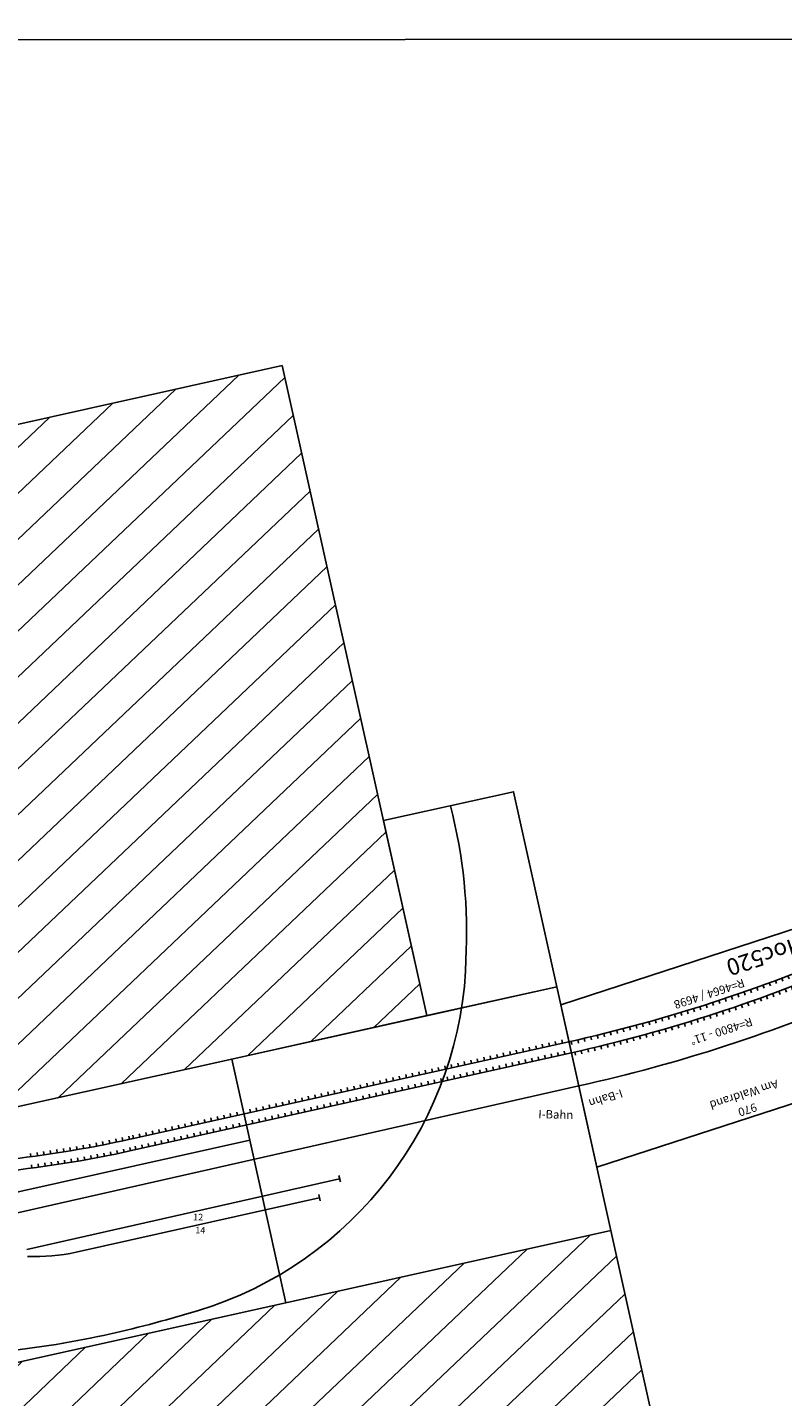
# Model space of a CAD drawing. Units: millimetres. Extents: x 1260 to 86370, y 10837 to 20882.
# Drawn here: x 46093 to 48362, y 16649 to 20761 of the extents above; entities that cross this region are included whole.
import ezdxf
from ezdxf.enums import TextEntityAlignment as Align

# ---------------------------------------------------------------- set-up
doc = ezdxf.new("R2010")
doc.units = ezdxf.units.MM
doc.layers.add('Bedienraum', color=2, linetype='Continuous', lineweight=25)
doc.layers.add('Grundriss', color=6, linetype='Continuous')
pattern_1 = [(45, (-889.28, -160.07), (-70.7107, 70.7107), [])]

# ---------------------------------------------------------------- blocks, each defined once
blk = doc.blocks.new('A$C6386537C')
for p, q in [((47.9, 0), (0, 497.7)), ((0, 497.7), (968, 497.7)), ((920.1, 0), (968, 497.7)), ((124, 155.1), (123.3, 165.1)), ((144, 156.6), (143.3, 166.6)), ((164, 158), (163.3, 168)), ((184, 159.4), (183.4, 169.3)), ((204, 160.6), (203.4, 170.6)), ((224, 161.7), (223.5, 171.7)), ((244, 162.8), (243.5, 172.8)), ((264, 163.8), (263.6, 173.8)), ((284, 164.7), (283.6, 174.7)), ((304, 165.5), (303.6, 175.5)), ((324, 166.2), (323.7, 176.2)), ((344, 166.9), (343.7, 176.9)), ((364, 167.4), (363.8, 177.4)), ((384, 167.9), (383.8, 177.9)), ((404, 168.3), (404, 178.3)), ((424, 168.6), (423.9, 178.6)), ((444, 168.8), (443.9, 178.8)), ((464, 168.9), (464, 178.9)), ((484, 168.9), (484, 178.9)), ((504, 168.9), (504.1, 178.9)), ((524, 168.8), (524.1, 178.8)), ((544, 168.6), (544.1, 178.6)), ((564, 168.3), (564.2, 178.3)), ((584, 167.9), (584.2, 177.9)), ((604, 167.4), (604.3, 177.4)), ((624, 166.9), (624, 176.9)), ((624, 166.9), (624.3, 176.9)), ((644, 166.2), (644.4, 176.2)), ((664, 165.5), (664.4, 175.5)), ((684, 164.7), (684.4, 174.7)), ((704, 163.8), (704.5, 173.8)), ((724, 162.8), (724.5, 172.8)), ((744, 161.7), (744.6, 171.7)), ((764, 160.6), (764.6, 170.6)), ((784, 159.4), (784.7, 169.3)), ((804, 158), (804.7, 168)), ((824, 156.6), (824.7, 166.6)), ((844, 155.1), (844.8, 165.1)), ((44, 148.3), (43.1, 158.3)), ((44, 114.1), (43.1, 124.1)), ((64, 150.1), (63.1, 160.1)), ((64, 116), (63.1, 126)), ((84, 151.9), (83.2, 161.9)), ((84, 117.8), (83.2, 127.7)), ((104, 153.6), (103.2, 163.5)), ((104, 119.4), (103.2, 129.4)), ((124, 121), (123.2, 131)), ((144, 122.5), (143.3, 132.5)), ((164, 124), (163.3, 133.9)), ((184, 125.3), (183.4, 135.3)), ((204, 126.5), (203.4, 136.5)), ((224, 127.7), (223.5, 137.7)), ((244, 128.8), (243.5, 138.8)), ((264, 129.8), (263.5, 139.7)), ((284, 130.7), (283.6, 140.6)), ((304, 131.5), (303.6, 141.5)), ((324, 132.2), (323.7, 142.2)), ((344, 132.8), (343.7, 142.8)), ((364, 133.4), (363.8, 143.4)), ((384, 133.9), (383.8, 143.9)), ((404, 134.3), (403.8, 144.3)), ((424, 134.6), (423.9, 144.6)), ((444, 134.8), (443.9, 144.8)), ((464, 134.9), (464, 144.9)), ((484, 134.9), (484, 144.9)), ((504, 134.9), (504.1, 144.9)), ((524, 134.8), (524.1, 144.8)), ((544, 134.6), (544.1, 144.6)), ((564, 134.3), (564.2, 144.3)), ((584, 133.9), (584.2, 143.9)), ((604, 133.4), (604.3, 143.4)), ((624, 132.8), (624.3, 142.8)), ((644, 132.2), (644.4, 142.2)), ((664, 131.5), (664.4, 141.5)), ((684, 130.7), (684.4, 140.6)), ((704, 129.8), (704.5, 139.7)), ((724, 128.8), (724.5, 138.8)), ((744, 127.7), (744.6, 137.7)), ((764, 126.5), (764.6, 136.5)), ((784, 125.3), (784.7, 135.3)), ((804, 124), (804.7, 133.9)), ((824, 122.5), (824.8, 132.5)), ((844, 121), (844.8, 131)), ((864, 153.6), (864.8, 163.5)), ((864, 119.4), (864.8, 129.4)), ((884, 151.9), (884.9, 161.9)), ((884, 117.8), (884.9, 127.7)), ((904, 150.1), (904.9, 160.1)), ((904, 116), (904.9, 126)), ((924, 148.3), (925, 158.3)), ((924, 114.1), (925, 124.1)), ((47.9, 0), (920.1, 0))]:
    blk.add_line(p, q)
blk.add_lwpolyline([(167.9, 178.4), (197.8, 180.3), (195.9, 210.2), (166, 208.3)], close=True)
for radius in [4800, 4698, 4664]:
    blk.add_arc((484, -4529.1), radius, 84.5, 95.5)
at = {"color": 2}
blk.add_text('JU 04/2015', height=25, dxfattribs=at).set_placement((25.6, 475.1), align=Align.MIDDLE_LEFT)
for s, p in [('970', (484, 473.8)), ('Am Waldrand', (479.9, 427.1)), ('R=4800 - 11%%D', (485.5, 225.4)), ('R=4664 / 4698', (485.5, 107.1))]:
    blk.add_text(s, height=25).set_placement(p, align=Align.MIDDLE_CENTER)
for s, height, p in [('I-Bahn', 25, (43.7, 309.4)), ('I-Bahn', 25, (826, 309.4)), ('DaHoc520', 50, (85.3, 51.2))]:
    blk.add_text(s, height=height).set_placement(p, align=Align.MIDDLE_LEFT)
blk.add_text('W', height=18.7, rotation=3.66).set_placement((181.9, 194.3), align=Align.MIDDLE_CENTER)
blk = doc.blocks.new('DaHoc520_V01_2')
blk.add_blockref('A$C6386537C', (192.3, 2576.7))
blk = doc.blocks.new('A$C7E4B020F')
at = {"layer": 'Bedienraum'}
h = blk.add_hatch(dxfattribs=at)
h.set_pattern_fill('_U', color=256, scale=100, angle=45, style=0, pattern_type=0)
h.set_pattern_definition(pattern_1)
h.paths.add_polyline_path([(6558, 3530.8), (5677.1, 3311.2), (2801.9, 3311.2), (2026, 3515.9), (1086.9, 3859.4), (86.9, 3859.4), (86.9, 5859.4), (1441.2, 5859.4), (2625.9, 5426), (3061.3, 5311.2), (5431.5, 5311.2), (6074.2, 5471.4), (6655.6, 5616.6), (7140.2, 3676.2)])
h = blk.add_hatch(dxfattribs=at)
h.set_pattern_fill('_U', color=256, scale=100, angle=45, style=0, pattern_type=0)
h.set_pattern_definition(pattern_1)
h.paths.add_polyline_path([(6014.8, 561.2), (3029.8, 561.2), (2538.4, 430.9), (1351.4, 0), (0, 0.1), (0.2, 2000.1), (999.7, 2000), (1000.2, 2000.2), (1939.7, 2341.2), (2769.2, 2561.2), (5769.2, 2561.2), (7709.8, 3045), (8193.6, 1104.4)])
h.paths.add_polyline_path([(4229.8, 1610.5), (4229.8, 1940.5), (6199.7, 1940.5), (6199.7, 1610.5)], flags=16)
for p, q in [((7253.4, 3812.5), (7253.1, 3846)), ((6558, 3530.8), (7528.3, 3772.7)), ((7528.3, 3772.7), (7588.8, 3530.2)), ((6263.5, 3283.2), (7569.2, 3608.8)), ((7411.6, 3579.8), (7414, 3570.1)), ((7431, 3584.6), (7433.4, 3574.9)), ((7450.4, 3589.4), (7452.8, 3579.7)), ((7469.8, 3594.3), (7472.2, 3584.6)), ((7489.2, 3599.1), (7491.6, 3589.4)), ((7508.6, 3604), (7511, 3594.3)), ((7528, 3608.8), (7530.4, 3599.1)), ((7547.4, 3613.6), (7549.8, 3603.9)), ((7555.6, 3580.6), (7558, 3570.9)), ((6267.6, 3249.2), (7577.4, 3575.8)), ((7256.3, 3541.1), (7258.7, 3531.4)), ((7256.3, 3541.1), (7258.7, 3531.4)), ((7275.7, 3545.9), (7278.1, 3536.2)), ((7295.1, 3550.7), (7297.5, 3541)), ((7314.5, 3555.6), (7316.9, 3545.9)), ((7333.9, 3560.4), (7336.3, 3550.7)), ((7353.3, 3565.2), (7355.8, 3555.5)), ((7372.7, 3570.1), (7375.2, 3560.4)), ((7381, 3537.1), (7383.4, 3527.4)), ((7392.1, 3574.9), (7394.6, 3565.2)), ((7400.4, 3541.9), (7402.8, 3532.2)), ((7419.8, 3546.8), (7422.2, 3537.1)), ((7439.2, 3551.6), (7441.6, 3541.9)), ((7458.6, 3556.5), (7461, 3546.7)), ((7478, 3561.3), (7480.4, 3551.6)), ((7497.4, 3566.1), (7499.8, 3556.4)), ((7516.8, 3571), (7519.2, 3561.3)), ((7536.2, 3575.8), (7538.6, 3566.1)), ((6618.5, 3288.3), (6558, 3530.8)), ((7081.7, 3497.5), (7084.1, 3487.8)), ((7101.1, 3502.3), (7103.5, 3492.6)), ((7120.5, 3507.2), (7122.9, 3497.5)), ((7139.9, 3512), (7142.3, 3502.3)), ((7159.3, 3516.9), (7161.7, 3507.2)), ((7178.7, 3521.7), (7181.1, 3512)), ((7178.7, 3521.7), (7181.1, 3512)), ((7198.1, 3526.5), (7200.5, 3516.8)), ((7217.5, 3531.4), (7219.9, 3521.7)), ((7225.7, 3498.4), (7228.1, 3488.7)), ((7236.9, 3536.2), (7239.3, 3526.5)), ((7245.1, 3503.2), (7247.5, 3493.5)), ((7264.5, 3508.1), (7266.9, 3498.4)), ((7264.5, 3508.1), (7266.9, 3498.4)), ((7283.9, 3512.9), (7286.4, 3503.2)), ((7303.3, 3517.7), (7305.8, 3508)), ((7322.7, 3522.6), (7325.2, 3512.9)), ((7342.2, 3527.4), (7344.6, 3517.7)), ((7361.6, 3532.3), (7364, 3522.6)), ((7588.8, 3530.2), (7709.8, 3045)), ((5678.2, 2989.7), (7602.1, 3476.8)), ((6926.4, 3458.8), (6928.8, 3449.1)), ((6945.8, 3463.6), (6948.2, 3453.9)), ((6965.2, 3468.5), (6967.6, 3458.8)), ((6984.6, 3473.3), (6987, 3463.6)), ((7004, 3478.2), (7006.4, 3468.5)), ((7023.4, 3483), (7025.9, 3473.3)), ((7042.8, 3487.8), (7045.3, 3478.1)), ((7051.1, 3454.8), (7053.5, 3445.1)), ((7062.2, 3492.7), (7064.7, 3483)), ((7070.5, 3459.7), (7072.9, 3450)), ((7089.9, 3464.5), (7092.3, 3454.8)), ((7109.3, 3469.4), (7111.7, 3459.7)), ((7128.7, 3474.2), (7131.1, 3464.5)), ((7148.1, 3479), (7150.5, 3469.3)), ((7167.5, 3483.9), (7169.9, 3474.2)), ((7186.9, 3488.7), (7189.3, 3479)), ((7186.9, 3488.7), (7189.3, 3479)), ((7206.3, 3493.6), (7208.7, 3483.8)), ((6751.8, 3415.3), (6754.2, 3405.6)), ((6771.2, 3420.1), (6773.6, 3410.4)), ((6790.6, 3424.9), (6793, 3415.2)), ((6810, 3429.8), (6812.4, 3420.1)), ((6829.4, 3434.6), (6831.8, 3424.9)), ((6848.8, 3439.5), (6851.2, 3429.7)), ((6868.2, 3444.3), (6870.6, 3434.6)), ((6887.6, 3449.1), (6890, 3439.4)), ((6895.8, 3416.1), (6898.2, 3406.4)), ((6907, 3454), (6909.4, 3444.3)), ((6915.2, 3421), (6917.6, 3411.3)), ((6934.6, 3425.8), (6937, 3416.1)), ((6954, 3430.7), (6956.5, 3420.9)), ((6973.4, 3435.5), (6975.9, 3425.8)), ((6992.8, 3440.3), (6995.3, 3430.6)), ((7012.3, 3445.2), (7014.7, 3435.5)), ((7031.7, 3450), (7034.1, 3440.3)), ((6615.9, 3381.4), (6618.3, 3371.7)), ((6635.3, 3386.2), (6637.7, 3376.5)), ((6654.7, 3391.1), (6657.1, 3381.4)), ((6674.1, 3395.9), (6676.5, 3386.2)), ((6693.5, 3400.7), (6696, 3391)), ((6712.9, 3405.6), (6715.4, 3395.9)), ((6721.2, 3372.6), (6723.6, 3362.9)), ((6732.3, 3410.4), (6734.8, 3400.7)), ((6740.6, 3377.4), (6743, 3367.7)), ((6760, 3382.3), (6762.4, 3372.6)), ((6779.4, 3387.1), (6781.8, 3377.4)), ((6798.8, 3391.9), (6801.2, 3382.2)), ((6818.2, 3396.8), (6820.6, 3387.1)), ((6837.6, 3401.6), (6840, 3391.9)), ((6857, 3406.5), (6859.4, 3396.8)), ((6876.4, 3411.3), (6878.8, 3401.6)), ((6421.9, 3333), (6424.3, 3323.3)), ((6441.3, 3337.8), (6443.7, 3328.1)), ((6460.7, 3342.7), (6463.1, 3333)), ((6480.1, 3347.5), (6482.5, 3337.8)), ((6499.5, 3352.4), (6501.9, 3342.7)), ((6518.9, 3357.2), (6521.3, 3347.5)), ((6518.9, 3357.2), (6521.3, 3347.5)), ((6538.3, 3362), (6540.7, 3352.3)), ((6557.7, 3366.9), (6560.1, 3357.2)), ((6565.9, 3333.9), (6568.3, 3324.2)), ((6577.1, 3371.7), (6579.5, 3362)), ((6585.3, 3338.7), (6587.7, 3329)), ((6624.1, 3348.4), (6626.6, 3338.7)), ((6643.5, 3353.2), (6646, 3343.5)), ((6662.9, 3358.1), (6665.4, 3348.4)), ((6682.4, 3362.9), (6684.8, 3353.2)), ((6701.8, 3367.8), (6704.2, 3358)), ((6254.7, 3291.3), (6257.1, 3281.6)), ((6266.6, 3294.3), (6269, 3284.6)), ((6286, 3299.1), (6288.4, 3289.4)), ((6305.4, 3304), (6307.8, 3294.3)), ((6324.8, 3308.8), (6327.2, 3299.1)), ((6344.2, 3313.7), (6346.6, 3303.9)), ((6363.6, 3318.5), (6366.1, 3308.8)), ((6383, 3323.3), (6385.5, 3313.6)), ((6391.3, 3290.3), (6393.7, 3280.6)), ((6402.4, 3328.2), (6404.9, 3318.5)), ((6410.7, 3295.2), (6413.1, 3285.5)), ((6430.1, 3300), (6432.5, 3290.3)), ((6449.5, 3304.9), (6451.9, 3295.1)), ((6468.9, 3309.7), (6471.3, 3300)), ((6488.3, 3314.5), (6490.7, 3304.8)), ((6507.7, 3319.4), (6510.1, 3309.7)), ((6527.1, 3324.2), (6529.5, 3314.5)), ((6527.1, 3324.2), (6529.5, 3314.5)), ((6546.5, 3329), (6548.9, 3319.3)), ((6078.6, 3252.6), (6080.5, 3242.8)), ((6098.2, 3256.4), (6100.2, 3246.6)), ((6117.8, 3260.4), (6119.8, 3250.6)), ((6137.4, 3264.5), (6139.5, 3254.7)), ((6157, 3268.6), (6159.1, 3258.9)), ((6176.5, 3273), (6178.7, 3263.2)), ((6196.1, 3277.4), (6198.3, 3267.6)), ((6215.6, 3281.9), (6217.9, 3272.2)), ((6235.2, 3286.6), (6237.5, 3276.8)), ((6241.7, 3242.8), (6239.4, 3252.2)), ((6261.2, 3247.6), (6258.9, 3257)), ((6274.8, 3261.3), (6277.2, 3251.6)), ((6294.2, 3266.1), (6296.7, 3256.4)), ((6313.6, 3271), (6316.1, 3261.3)), ((6333, 3275.8), (6335.5, 3266.1)), ((6352.5, 3280.7), (6354.9, 3271)), ((6371.9, 3285.5), (6374.3, 3275.8)), ((6739.5, 2803.1), (6618.5, 3288.3)), ((5962.1, 3222), (5960.6, 3231.9)), ((5981.9, 3225.2), (5980.2, 3235)), ((6000, 3238.3), (6001.6, 3228.5)), ((6019.6, 3241.7), (6021.4, 3231.9)), ((6039.3, 3245.2), (6041.1, 3235.4)), ((6045.3, 3201.4), (6043.5, 3211)), ((6059, 3248.8), (6060.8, 3239)), ((6065, 3205), (6063.2, 3214.6)), ((6084.7, 3208.8), (6082.8, 3218.4)), ((6104.3, 3212.6), (6102.4, 3222.2)), ((6124, 3216.6), (6122, 3226.1)), ((6143.6, 3220.7), (6141.6, 3230.2)), ((6163.3, 3224.9), (6161.2, 3234.4)), ((6182.9, 3229.2), (6180.8, 3238.7)), ((6202.5, 3233.6), (6200.4, 3243.1)), ((6222.1, 3238.2), (6219.9, 3247.6)), ((5957.2, 2943.4), (6891, 3179.4)), ((5966.3, 3188), (5964.8, 3197.8)), ((5986.1, 3191.2), (5984.5, 3200.9)), ((6005.8, 3194.5), (6004.2, 3204.2)), ((6025.5, 3197.9), (6023.9, 3207.6)), ((6893.8, 3170.2), (6888.8, 3189.2)), ((6834.5, 3111.5), (6829.5, 3130.5)), ((6105.8, 2938.4), (6831.3, 3121.3)), ((7709.8, 3045), (6739.5, 2803.1))]:
    blk.add_line(p, q)
for points in [[(6995.3, 4258.4), (7383.5, 4355), (7528.3, 3772.7), (7140.2, 3676.2)], [(5677.1, 3311.2), (6558, 3530.8), (6618.5, 3288.3), (5707.8, 3061.2)], [(5707.8, 3061.2), (6618.5, 3288.3), (6739.5, 2803.1), (5769.2, 2561.2)]]:
    blk.add_lwpolyline(points, close=True)
for centre, radius, start, end in [((5753.9, 3892.3), 1500, 358.2322, 16.096), ((6116.5, 3851.8), 1137.6, 286.1659, 358.0229), ((5416.7, 6679.2), 3500, 270, 284), ((5420.9, 6645.2), 3500, 270, 284), ((5958.2, 3587.5), 665.6, 270.103, 282.8266), ((5410, 5904), 3307.1, 283.0959, 288.0236), ((5591.3, 5117.5), 2500, 267.1506, 283.131)]:
    blk.add_arc(centre, radius, start, end)
for points in [[(7140.2, 3676.2), (6558, 3530.8), (5677.1, 3311.2), (4769.2, 3311.2), (2801.9, 3311.2), (2026, 3515.9), (1086.9, 3859.4), (86.9, 3859.4), (86.9, 5859.4), (1441.2, 5859.4), (2625.9, 5426), (3061.3, 5311.2), (4769.2, 5311.2), (5431.5, 5311.2), (6074.2, 5471.4), (6655.6, 5616.6)], [(0, 0.1), (0.2, 2000.1), (999.7, 2000), (1939.7, 2341.2), (2769.2, 2561.2), (4769.2, 2561.2), (5769.2, 2561.2), (6739.5, 2803.1), (7709.8, 3045), (8193.6, 1104.4), (7223.3, 862.5), (6014.8, 561.2), (4769.2, 561.2), (3029.8, 561.2), (2538.4, 430.9), (1351.4, 0)]]:
    blk.add_lwpolyline(points, close=True, dxfattribs=at)
blk.add_text('I-Bahn', height=25).set_placement((7483, 3389.5), align=Align.MIDDLE_LEFT)
for s, p in [('12', (6454, 3043.7)), ('14', (6461.6, 3004.6))]:
    blk.add_text(s, height=20).set_placement(p)

msp = doc.modelspace()

# ---------------------------------------------------------------- linework, layer by layer
at = {"layer": 'Grundriss'}
msp.add_line((86370.1, 20761.2), (1260.1, 20682.9), dxfattribs=at)

# ---------------------------------------------------------------- block references
for name, p, rotation in [('A$C7E4B020F', (40060, 14301.8), 358.5253572570293), ('DaHoc520_V01_2', (47955.5, 20620.3), 198.0233383022602)]:
    msp.add_blockref(name, p, dxfattribs=dict(rotation=rotation))

doc.saveas('drawing.dxf')
